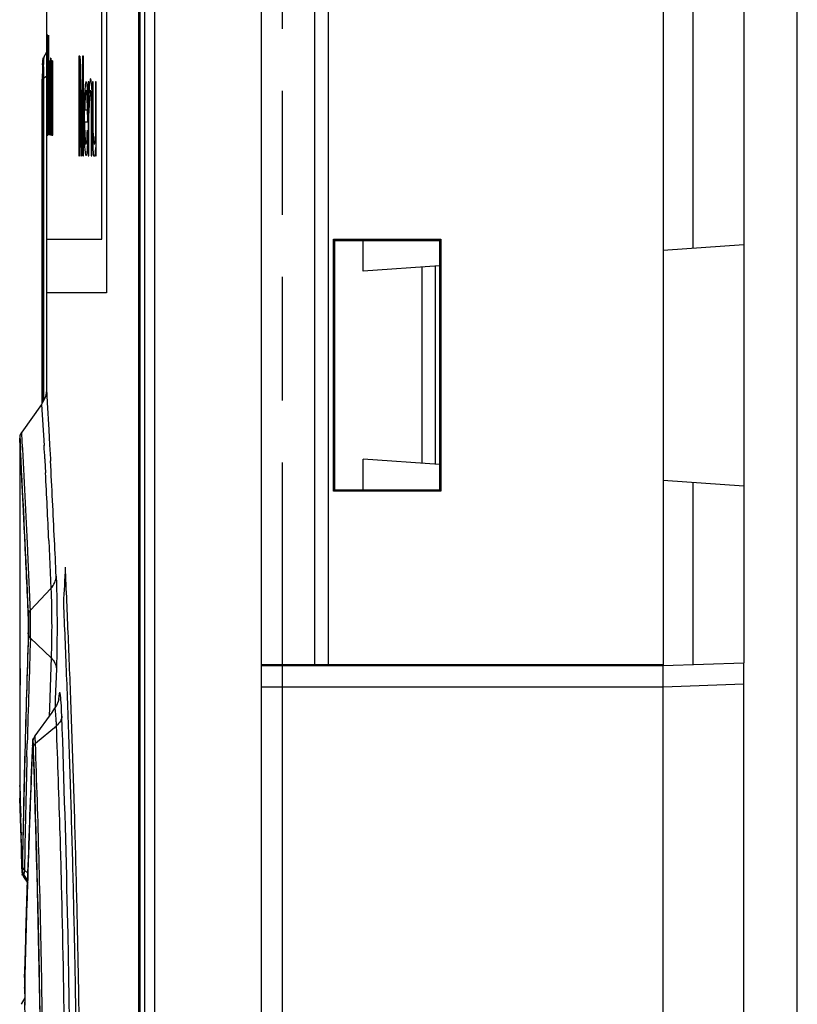
# Model space of a CAD drawing. Units: millimetres. Extents: x 0 to 420, y 0 to 297.
# Drawn here: x 123 to 138, y 177 to 195 of the extents above; entities that cross this region are included whole.
import ezdxf

# ---------------------------------------------------------------- set-up
doc = ezdxf.new("R2010")
doc.units = ezdxf.units.MM
doc.header["$LTSCALE"] = 23.1
doc.linetypes.add('PHANTOM', pattern=[0.8, 0.45, -0.05, 0.1, -0.05, 0.1, -0.05])
doc.layers.get('0').update_dxf_attribs({"linetype": 'CONTINUOUS'})
for name, color, linetype in [('COSMETICS', 7, 'CONTINUOUS'), ('CURVES', 7, 'CONTINUOUS'), ('DEFAULT_3', 7, 'PHANTOM'), ('DRAFTS', 7, 'CONTINUOUS'), ('ROUNDS', 7, 'CONTINUOUS'), ('SURFACE', 7, 'CONTINUOUS'), ('SURFACES', 7, 'CONTINUOUS')]:
    doc.layers.add(name, color=color, linetype=linetype)

msp = doc.modelspace()

# ---------------------------------------------------------------- linework, layer by layer
at = {"color": 7, "linetype": 'CONTINUOUS'}
for p, q in [((127.691, 225.173), (127.691, 140.173)), ((125.407, 223.373), (125.407, 141.973)), ((125.434, 223.513), (125.434, 141.832)), ((128.691, 195.506), (128.691, 183.193)), ((128.941, 195.502), (128.941, 183.196)), ((123.615, 188.069), (123.615, 194.122)), ((129.041, 186.423), (129.041, 191.123)), ((129.041, 191.123), (129.065, 191.099)), ((129.041, 191.123), (131.041, 191.123)), ((129.065, 186.447), (129.065, 191.099)), ((129.065, 191.099), (131.018, 191.099)), ((131.041, 191.123), (131.018, 191.099)), ((131.018, 191.099), (131.018, 186.446)), ((131.041, 191.123), (131.041, 186.423)), ((129.041, 186.423), (129.065, 186.447)), ((131.041, 186.423), (129.041, 186.423)), ((131.018, 186.446), (129.065, 186.447)), ((131.041, 186.423), (131.018, 186.446)), ((127.691, 183.193), (128.691, 183.193)), ((127.691, 183.176), (135.191, 183.176)), ((128.691, 183.193), (128.941, 183.196)), ((128.941, 183.196), (135.191, 183.196)), ((135.191, 183.218), (135.191, 183.196)), ((123.431, 181.713), (123.43, 181.684)), ((123.43, 181.684), (123.376, 180.301)), ((123.192, 180.918), (123.191, 180.937)), ((123.191, 180.937), (123.197, 180.736)), ((123.197, 180.736), (123.201, 180.619)), ((123.201, 180.619), (123.209, 180.357)), ((123.376, 180.301), (123.325, 178.789)), ((123.229, 179.621), (123.232, 179.514)), ((123.232, 179.514), (123.234, 179.415)), ((123.239, 179.34), (123.248, 179.308)), ((123.248, 179.308), (123.265, 179.272)), ((123.256, 179.247), (123.275, 179.215)), ((123.265, 179.272), (123.274, 179.258)), ((123.333, 179.134), (123.321, 178.772)), ((123.321, 178.772), (123.284, 177.476)), ((123.325, 178.789), (123.286, 177.392)), ((123.284, 177.133), (123.283, 177.17)), ((123.285, 177.088), (123.286, 176.998)), ((123.286, 176.998), (123.288, 176.897))]:
    msp.add_line(p, q, dxfattribs=at)
at = {"color": 9, "linetype": 'CONTINUOUS'}
for p, q in [((125.52, 224.552), (125.52, 140.793)), ((125.707, 224.552), (125.707, 140.793)), ((123.615, 194.122), (123.638, 194.122)), ((123.691, 194.153), (123.638, 194.122)), ((123.638, 188.111), (123.638, 194.122)), ((123.691, 188.333), (123.706, 188.077)), ((123.598, 188.043), (123.645, 187.279)), ((123.706, 188.077), (123.734, 187.567)), ((123.239, 187.336), (123.228, 187.525)), ((123.734, 187.567), (123.749, 187.288)), ((123.749, 187.288), (123.763, 187.028)), ((123.659, 187.025), (123.661, 187.001)), ((123.763, 187.028), (123.764, 187.008)), ((123.661, 187.001), (123.673, 186.768)), ((123.764, 187.008), (123.765, 186.987)), ((123.734, 185.504), (123.774, 184.613)), ((123.774, 184.613), (123.39, 184.204)), ((123.777, 183.317), (123.391, 183.683)), ((123.777, 183.317), (123.771, 183.15)), ((123.771, 183.15), (123.745, 182.38)), ((123.875, 183.115), (123.855, 182.545)), ((127.691, 182.776), (135.191, 182.776)), ((123.855, 182.545), (123.85, 182.391)), ((123.745, 182.38), (123.741, 182.236)), ((123.85, 182.391), (123.849, 182.376)), ((123.484, 181.727), (123.877, 182.053)), ((123.325, 181.473), (123.332, 181.724)), ((123.43, 181.676), (123.424, 181.542)), ((123.43, 181.676), (123.43, 181.684)), ((123.381, 180.424), (123.373, 180.195)), ((123.234, 179.415), (123.235, 179.41)), ((123.24, 179.444), (123.241, 179.496)), ((123.343, 179.301), (123.278, 179.363)), ((123.328, 178.876), (123.323, 178.694)), ((123.287, 177.453), (123.286, 177.387)), ((123.286, 177.387), (123.286, 177.392))]:
    msp.add_line(p, q, dxfattribs=at)
at = {"color": 4, "linetype": 'CONTINUOUS'}
for p, q in [((135.191, 223.173), (135.191, 183.218)), ((135.191, 173.169), (135.191, 183.176))]:
    msp.add_line(p, q, dxfattribs=at)
at = {"color": 40, "linetype": 'CONTINUOUS'}
for p, q in [((124.721, 191.123), (124.721, 197.373)), ((124.809, 197.373), (124.809, 190.123)), ((123.711, 194.925), (123.711, 193.063)), ((123.715, 194.925), (123.711, 194.925)), ((123.731, 194.925), (123.726, 194.925)), ((123.731, 193.063), (123.731, 194.925)), ((123.714, 193.063), (123.714, 194.712)), ((123.728, 194.712), (123.728, 193.063)), ((123.745, 194.446), (123.743, 194.446)), ((123.756, 194.446), (123.756, 193.063)), ((123.76, 194.446), (123.756, 194.446)), ((123.76, 194.233), (123.76, 194.446)), ((123.77, 194.499), (123.768, 194.499)), ((123.782, 194.446), (123.782, 193.382)), ((123.787, 194.446), (123.782, 194.446)), ((123.787, 193.488), (123.787, 194.446)), ((123.802, 194.446), (123.802, 193.488)), ((123.807, 194.446), (123.802, 194.446)), ((123.807, 193.063), (123.807, 194.446)), ((124.294, 194.535), (124.294, 192.673)), ((124.313, 194.535), (124.294, 194.535)), ((124.382, 194.535), (124.362, 194.535)), ((124.382, 192.673), (124.382, 194.535)), ((124.305, 192.673), (124.305, 194.322)), ((124.37, 194.322), (124.37, 192.673)), ((123.773, 194.127), (123.773, 193.063)), ((123.778, 193.063), (123.778, 194.18)), ((124.433, 194.056), (124.424, 194.056)), ((124.47, 194.056), (124.47, 192.673)), ((124.482, 194.056), (124.47, 194.056)), ((124.482, 193.843), (124.482, 194.056)), ((124.514, 194.109), (124.507, 194.109)), ((124.549, 194.056), (124.549, 192.992)), ((124.563, 194.056), (124.549, 194.056)), ((124.563, 193.098), (124.563, 194.056)), ((124.606, 194.056), (124.606, 193.098)), ((124.619, 194.056), (124.606, 194.056)), ((124.619, 192.673), (124.619, 194.056)), ((123.734, 193.861), (123.734, 193.701)), ((123.75, 193.914), (123.737, 193.914)), ((123.753, 193.701), (123.753, 193.914)), ((123.76, 193.063), (123.76, 193.861)), ((123.737, 193.542), (123.737, 193.701)), ((123.737, 193.701), (123.753, 193.701)), ((124.523, 193.737), (124.523, 192.673)), ((124.536, 192.673), (124.536, 193.79)), ((124.391, 193.471), (124.391, 193.311)), ((124.448, 193.524), (124.403, 193.524)), ((124.46, 193.311), (124.46, 193.524)), ((124.482, 192.673), (124.482, 193.471)), ((124.403, 193.152), (124.403, 193.311)), ((124.403, 193.311), (124.46, 193.311)), ((123.802, 193.222), (123.802, 193.063)), ((123.711, 193.063), (123.714, 193.063)), ((123.719, 193.063), (123.722, 193.063)), ((123.728, 193.063), (123.731, 193.063)), ((123.756, 193.063), (123.76, 193.063)), ((123.773, 193.063), (123.778, 193.063)), ((123.788, 193.063), (123.796, 193.063)), ((123.802, 193.063), (123.807, 193.063)), ((124.606, 192.832), (124.606, 192.673)), ((124.294, 192.673), (124.305, 192.673)), ((124.33, 192.673), (124.344, 192.673)), ((124.37, 192.673), (124.382, 192.673)), ((124.47, 192.673), (124.482, 192.673)), ((124.523, 192.673), (124.536, 192.673)), ((124.566, 192.673), (124.589, 192.673)), ((124.606, 192.673), (124.619, 192.673)), ((123.691, 191.123), (124.721, 191.123)), ((124.809, 190.123), (123.691, 190.123)), ((123.191, 185.061), (123.191, 184.953)), ((123.195, 182.673), (123.191, 182.673))]:
    msp.add_line(p, q, dxfattribs=at)
at = {"color": 7, "linetype": 'CONTINUOUS'}
for points in [[(123.626, 194.439), (123.622, 194.39), (123.619, 194.327)], [(123.657, 194.549), (123.646, 194.526), (123.632, 194.479), (123.626, 194.439)], [(123.619, 194.327), (123.616, 194.251), (123.615, 194.163), (123.615, 194.122)], [(123.691, 188.333), (123.69, 188.306), (123.684, 188.25), (123.671, 188.192), (123.649, 188.133), (123.619, 188.075), (123.598, 188.043)], [(123.228, 187.525), (123.221, 187.514), (123.21, 187.493), (123.201, 187.472), (123.196, 187.451), (123.192, 187.432), (123.191, 187.415), (123.191, 187.409)], [(123.918, 182.543), (123.919, 182.551), (123.918, 182.547), (123.907, 182.505), (123.875, 182.43), (123.842, 182.377)], [(123.473, 181.861), (123.468, 181.853), (123.445, 181.804), (123.436, 181.767), (123.433, 181.741), (123.431, 181.713)], [(123.235, 179.41), (123.235, 179.397), (123.236, 179.378), (123.237, 179.362), (123.239, 179.34)], [(123.236, 179.368), (123.236, 179.359), (123.237, 179.335), (123.238, 179.315)], [(123.238, 179.315), (123.243, 179.286), (123.256, 179.247)]]:
    msp.add_lwpolyline(points, dxfattribs=at)
at = {"color": 9, "linetype": 'CONTINUOUS'}
for centre, radius, start, end in [((127.755, 194.252), 4.12, 178.8915, 180.7675), ((129.151, 194.275), 5.515, 180.8107, 181.5921), ((24.479, 181.643), 99.327, 3.10645, 3.25318), ((-161.476, 171.856), 285.642, 2.74072, 3.03655), ((-35.619, 178.466), 159.508, 2.52908, 2.98363), ((-141.12, 172.856), 265.262, 2.58906, 2.73522), ((413.546, 174.107), 290.355, 178.0942, 178.53041), ((405.571, 174.214), 282.339, 178.07804, 178.47578), ((110.522, 181.734), 13.463, 2.1182, 2.651), ((-158.032, 172.135), 282.189, 1.30653, 2.05047), ((412.79, 174.127), 289.599, 178.53044, 178.93776), ((394.266, 170.468), 271.068, 177.65863, 177.8952), ((-156.581, 172.173), 280.186, 358.06048, 1.93952), ((419.894, 173.836), 296.667, 178.52485, 178.93242), ((406.565, 170.002), 283.375, 177.93863, 178.2055), ((123.372, 179.372), 0.137, 181.5059, 194.8244), ((-85.052, 173.671), 209.094, 1.34146, 1.54674), ((393.737, 170.385), 270.542, 178.24001, 178.50297), ((-154.892, 172.173), 279.049, 358.68656, 1.31339)]:
    msp.add_arc(centre, radius, start, end, dxfattribs=at)
at = {"color": 7, "linetype": 'CONTINUOUS'}
for centre, radius, start, end in [((-161.962, 172.025), 285.292, 1.52559, 1.67361), ((131.734, 177.306), 8.452, 179.6364, 179.8001), ((131.943, 177.305), 8.661, 179.8001, 179.9454), ((132.422, 177.305), 9.139, 179.9465, 180.1868), ((127.296, 177.368), 4.014, 178.527, 178.9338), ((130.5, 177.233), 7.216, 179.2184, 179.4694), ((131.87, 177.221), 8.586, 179.4756, 180.2301), ((127.71, 177.274), 4.426, 178.5396, 179.2668), ((133.002, 177.307), 9.719, 180.1852, 180.3789), ((130.72, 177.291), 7.437, 180.3723, 180.5949), ((129.327, 177.277), 6.045, 180.5998, 180.8703), ((129.233, 177.276), 5.95, 180.8724, 181.0212), ((131.029, 177.214), 7.745, 180.2068, 180.9384), ((-157.125, 172.173), 280.453, 359.04112, 0.96525)]:
    msp.add_arc(centre, radius, start, end, dxfattribs=at)
at = {"color": 40, "linetype": 'CONTINUOUS'}
for centre, major_axis, ratio, start_param, end_param in [((403.691, 209.199), (0, 1084.022), 0.258297, -4.699221, -4.697798), ((403.691, 175.588), (0, 1219.524), 0.229598, 1.55494, 1.556205), ((403.691, 209.421), (0, 1158.782), 0.241633, -4.699695, -4.698272), ((403.691, 175.789), (0, 1158.782), 0.241633, 1.554466, 1.555889), ((403.691, 189.714), (280, 0), 0.901127, 3.123048, 3.123681), ((403.691, 192.833), (280, 0), 0.300375, 3.122416, 3.123048), ((403.691, 196.649), (280, 0), 0.400501, -3.121941, -3.121467), ((403.691, 198.906), (280, 0), 0.801001, -3.121467, -3.120992), ((403.691, 186.771), (0, 336.42), 0.832292, 1.54814, 1.548614), ((403.691, 190.582), (280, 0), 0.60075, 3.11862, 3.118936), ((403.691, 191.87), (280, 0), 0.400501, 3.118146, 3.11862), ((403.691, 198.496), (280, 0), 0.600751, -3.117829, -3.117513), ((403.691, 198.496), (280, 0), 0.60075, -3.117513, -3.117197), ((403.691, 202.599), (0, 336.422), 0.832289, -4.687993, -4.687835), ((403.691, 271.285), (0, 1151.773), 0.243103, -4.645703, -4.64436), ((403.691, 104.912), (0, 1295.745), 0.216092, 1.501574, 1.502768), ((403.691, 182.182), (0, 672.841), 0.416146, 1.552884, 1.553201), ((403.691, 190.003), (280, 0), 0.801001, 3.122732, 3.123206), ((403.691, 192.118), (280, 0), 0.400501, 3.122257, 3.122732), ((403.691, 195.912), (280, 0), 0.300375, -3.122257, -3.121625), ((403.691, 200.95), (0, 336.421), 0.832291, -4.692421, -4.692105), ((403.691, 204.681), (0, 504.631), 0.554861, -4.691789, -4.691472), ((403.691, 186.505), (0, 336.42), 0.832293, 1.547824, 1.54814), ((403.691, 191.657), (280, 0), 0.400501, 3.118146, 3.11862), ((403.691, 196.915), (280, 0), 0.400501, -3.118146, -3.117671), ((403.691, 202.28), (0, 336.421), 0.832291, -4.688467, -4.688151), ((403.691, 202.599), (0, 336.42), 0.832293, -4.687835, -4.687677), ((403.691, 210.912), (0, 672.84), 0.416147, -4.687677, -4.687518), ((403.691, 275.816), (0, 1231.206), 0.227419, -4.64615, -4.644808), ((403.691, 108.614), (0, 1231.206), 0.227419, 1.501127, 1.502469), ((403.691, 176.263), (0, 1009.263), 0.27743, 1.553201, 1.553359), ((403.691, 181.756), (0, 672.841), 0.416146, 1.55241, 1.552726), ((403.691, 221.421), (0, 1345.68), 0.208073, -4.692105, -4.691947), ((403.691, 222.272), (0, 1345.68), 0.208073, -4.691472, -4.691314), ((403.691, 171.475), (0, 1009.26), 0.277431, 1.548456, 1.548614), ((403.691, 186.505), (0, 336.421), 0.832291, 1.54814, 1.548456), ((403.691, 174.782), (280, 0), 0.957447, 3.069835, 3.070431), ((403.691, 187.596), (280, 0), 0.319149, 3.069238, 3.069835), ((403.691, 202.723), (280, 0), 0.425532, -3.06879, -3.068343), ((403.691, 211.442), (280, 0), 0.851064, -3.068343, -3.067895), ((403.691, 166.992), (0, 357.447), 0.783333, 1.495159, 1.495606), ((403.691, 180.497), (280, 0), 0.638297, 3.065657, 3.065955), ((403.691, 185.017), (280, 0), 0.425532, 3.065209, 3.065657), ((403.691, 207.801), (280, 0), 0.638298, -3.06491, -3.064612), ((403.691, 207.801), (280, 0), 0.638297, -3.064612, -3.064313), ((403.691, 221.599), (0, 357.448), 0.78333, -4.63511, -4.63496), ((403.691, 200.791), (0, 336.42), 0.832292, -4.691947, -4.691314), ((403.691, 143.013), (0, 714.893), 0.391667, 1.499635, 1.499933), ((403.691, 176.687), (280, 0), 0.851064, 3.069536, 3.069984), ((403.691, 185.265), (280, 0), 0.425532, 3.069089, 3.069536), ((403.691, 200.37), (280, 0), 0.319149, -3.069089, -3.068492), ((403.691, 219.95), (0, 357.447), 0.783333, -4.639288, -4.63899), ((403.691, 233.375), (0, 536.171), 0.522222, -4.638691, -4.638393), ((403.691, 166.726), (0, 357.446), 0.783335, 1.49486, 1.495159), ((403.691, 184.804), (280, 0), 0.425532, 3.065209, 3.065657), ((403.691, 202.989), (280, 0), 0.425532, -3.065209, -3.064761), ((403.691, 221.279), (0, 357.447), 0.783333, -4.635557, -4.635259), ((403.691, 221.598), (0, 357.446), 0.783335, -4.63496, -4.634811), ((403.691, 249.3), (0, 714.892), 0.391667, -4.634811, -4.634662), ((403.691, 223.032), (0, 1682.104), 0.166458, -4.694951, -4.694793), ((403.691, 142.588), (0, 714.893), 0.391667, 1.499188, 1.499486), ((403.691, 298.588), (0, 1429.785), 0.195834, -4.63899, -4.638841), ((403.691, 299.439), (0, 1429.785), 0.195834, -4.638393, -4.638244), ((403.691, 166.726), (0, 357.447), 0.783333, 1.495159, 1.495457), ((403.691, 201.647), (0, 448.561), 0.624219, -4.694319, -4.693844), ((403.691, 184.373), (0, 448.561), 0.624219, 1.550354, 1.550828), ((403.691, 195.261), (280, 0), 0.300376, -3.12115, -3.120518), ((403.691, 181.673), (0, 560.701), 0.499375, 1.549721, 1.550196), ((403.691, 206.676), (0, 504.631), 0.554861, -4.686253, -4.685937), ((403.691, 186.376), (280, 0), 0.901127, 3.113401, 3.114033), ((403.691, 117.705), (0, 1072.342), 0.261111, 1.499933, 1.500083), ((403.691, 219.79), (0, 357.447), 0.783334, -4.638841, -4.638244), ((403.691, 112.918), (0, 1072.339), 0.261112, 1.495457, 1.495606), ((403.691, 205.274), (0, 672.841), 0.416146, -4.694793, -4.694477), ((403.691, 194.577), (280, 0), 0.240301, -3.123048, -3.122257), ((403.691, 191.65), (280, 0), 0.300375, 3.121625, 3.122257), ((403.691, 219.119), (0, 1009.26), 0.277431, -4.686886, -4.686728), ((403.691, 195.553), (280, 0), 0.300375, -3.115141, -3.114508), ((403.691, 190.239), (280, 0), 0.400501, 3.114033, 3.114508), ((403.691, 319.588), (0, 1787.236), 0.156667, -4.641675, -4.641526), ((403.691, 196.235), (280, 0), 0.600751, -3.123681, -3.123048), ((403.691, 194.364), (280, 0), 0.2403, -3.123048, -3.122257), ((403.691, 191.762), (280, 0), 0.2403, 3.121467, 3.122257), ((403.691, 188.603), (280, 0), 0.801001, 3.120992, 3.121467), ((403.691, 201.855), (0, 336.42), 0.832293, -4.686728, -4.68657), ((403.691, 198.959), (280, 0), 0.801001, -3.115773, -3.115299), ((403.691, 188.454), (280, 0), 0.600753, 3.113875, 3.114192), ((403.691, 186.9), (280, 0), 0.801001, 3.113401, 3.113875), ((403.691, 227.109), (0, 476.596), 0.5875, -4.641079, -4.640631), ((403.691, 158.13), (0, 476.596), 0.5875, 1.497248, 1.497696), ((403.691, 199.718), (280, 0), 0.319149, -3.068044, -3.067447), ((403.691, 148.967), (0, 595.745), 0.47, 1.496651, 1.497099), ((403.691, 235.37), (0, 536.171), 0.522222, -4.633468, -4.633169), ((403.691, 171.444), (280, 0), 0.957448, 3.060731, 3.061328), ((403.691, 243.662), (0, 714.893), 0.391667, -4.641526, -4.641228), ((403.691, 198.064), (280, 0), 0.255319, -3.069835, -3.069089), ((403.691, 186.412), (280, 0), 0.319149, 3.068492, 3.069089), ((403.691, 276.896), (0, 1072.338), 0.261112, -4.634065, -4.633916), ((403.691, 200.011), (280, 0), 0.319149, -3.062373, -3.061776), ((403.691, 183.386), (280, 0), 0.425532, 3.061328, 3.061776), ((403.691, 205.54), (280, 0), 0.638298, -3.070431, -3.069835), ((403.691, 197.852), (280, 0), 0.255319, -3.069835, -3.069089), ((403.691, 187.494), (280, 0), 0.255319, 3.068343, 3.069089), ((403.691, 175.286), (280, 0), 0.851064, 3.067895, 3.068343), ((403.691, 220.854), (0, 357.446), 0.783335, -4.633916, -4.633766), ((403.691, 211.496), (280, 0), 0.851064, -3.06297, -3.062522), ((403.691, 178.37), (280, 0), 0.6383, 3.061179, 3.061477), ((403.691, 173.584), (280, 0), 0.851064, 3.060731, 3.061179), ((403.691, 172.173), (280, 0), 0.916331, 3.091542, 3.094178), ((403.691, 185.227), (0, 334.287), 0.8391, -4.71157, -4.706222)]:
    msp.add_ellipse(centre, major_axis=major_axis, ratio=ratio, start_param=start_param, end_param=end_param, dxfattribs=at)
at = {"color": 9, "linetype": 'CONTINUOUS'}
for points, knots in [([(123.637, 194.332), (123.637, 194.359), (123.639, 194.407), (123.643, 194.471), (123.648, 194.517), (123.653, 194.542), (123.657, 194.549)], [0, 0, 0, 0, 0.367146, 0.663965, 0.878237, 1, 1, 1, 1]), ([(123.351, 184.114), (123.331, 184.583), (123.301, 185.243), (123.261, 186.054), (123.237, 186.531), (123.219, 186.879), (123.203, 187.192), (123.198, 187.268), (123.191, 187.427), (123.191, 187.409)], [0, 0, 0, 0, 0.427362, 0.599323, 0.741953, 0.854132, 0.934963, 0.983595, 1, 1, 1, 1]), ([(123.39, 184.204), (123.374, 184.578), (123.33, 185.622), (123.278, 186.666), (123.239, 187.336)], [0, 0, 0, 0, 0.358, 1, 1, 1, 1]), ([(123.774, 184.613), (123.803, 184.644), (123.85, 184.715), (123.87, 184.798), (123.871, 184.838)], [0, 0, 0, 0, 0.514426, 1, 1, 1, 1]), ([(123.871, 184.838), (123.876, 184.714), (123.884, 184.435), (123.889, 183.86), (123.885, 183.41), (123.875, 183.115)], [0, 0, 0, 0, 0.216304, 0.486242, 1, 1, 1, 1]), ([(123.774, 184.613), (123.784, 184.403), (123.789, 183.971), (123.786, 183.538), (123.777, 183.317)], [0, 0, 0, 0, 0.486073, 1, 1, 1, 1]), ([(123.351, 184.114), (123.351, 184.122), (123.355, 184.155), (123.373, 184.185), (123.39, 184.204)], [0, 0, 0, 0, 0.242456, 1, 1, 1, 1]), ([(123.351, 183.763), (123.353, 183.823), (123.354, 183.94), (123.353, 184.057), (123.351, 184.114)], [0, 0, 0, 0, 0.513812, 1, 1, 1, 1]), ([(123.391, 183.683), (123.393, 183.772), (123.394, 183.946), (123.393, 184.12), (123.39, 184.204)], [0, 0, 0, 0, 0.513683, 1, 1, 1, 1]), ([(123.351, 183.763), (123.352, 183.756), (123.356, 183.726), (123.374, 183.699), (123.391, 183.683)], [0, 0, 0, 0, 0.237562, 1, 1, 1, 1]), ([(123.777, 183.317), (123.805, 183.289), (123.853, 183.227), (123.873, 183.152), (123.875, 183.115)], [0, 0, 0, 0, 0.522239, 1, 1, 1, 1]), ([(123.952, 182.614), (123.951, 182.623), (123.949, 182.637), (123.945, 182.653), (123.943, 182.662), (123.941, 182.666), (123.939, 182.669), (123.934, 182.669), (123.931, 182.661), (123.928, 182.649), (123.924, 182.628), (123.922, 182.613), (123.921, 182.604)], [0, 0, 0, 0, 0.197925, 0.34003, 0.389816, 0.425401, 0.448047, 0.463564, 0.516439, 0.622359, 0.783535, 1, 1, 1, 1]), ([(123.921, 182.604), (123.921, 182.599), (123.918, 182.576), (123.916, 182.553), (123.915, 182.535)], [0, 0, 0, 0, 0.217621, 1, 1, 1, 1]), ([(123.961, 182.525), (123.96, 182.533), (123.958, 182.563), (123.955, 182.593), (123.952, 182.614)], [0, 0, 0, 0, 0.292333, 1, 1, 1, 1]), ([(123.971, 182.356), (123.971, 182.372), (123.968, 182.428), (123.964, 182.484), (123.961, 182.525)], [0, 0, 0, 0, 0.281406, 1, 1, 1, 1]), ([(123.877, 182.053), (123.876, 182.079), (123.874, 182.127), (123.87, 182.195), (123.866, 182.253), (123.862, 182.3), (123.858, 182.333), (123.854, 182.353), (123.852, 182.364), (123.849, 182.372), (123.848, 182.377), (123.844, 182.379), (123.842, 182.378), (123.842, 182.377)], [0, 0, 0, 0, 0.231626, 0.437311, 0.613477, 0.756265, 0.865497, 0.907671, 0.941328, 0.966242, 0.98226, 0.990793, 1, 1, 1, 1]), ([(123.977, 182.231), (123.975, 182.199), (123.953, 182.13), (123.905, 182.077), (123.877, 182.053)], [0, 0, 0, 0, 0.468018, 1, 1, 1, 1]), ([(123.966, 179.315), (123.96, 179.554), (123.934, 180.467), (123.901, 181.38), (123.877, 182.053)], [0, 0, 0, 0, 0.262055, 1, 1, 1, 1]), ([(123.445, 181.656), (123.444, 181.667), (123.443, 181.688), (123.442, 181.713), (123.441, 181.728), (123.44, 181.736), (123.438, 181.741), (123.438, 181.745), (123.436, 181.745), (123.435, 181.741), (123.434, 181.736), (123.433, 181.724), (123.431, 181.704), (123.43, 181.686), (123.43, 181.676)], [0, 0, 0, 0, 0.221477, 0.392287, 0.456993, 0.506948, 0.540882, 0.558872, 0.565403, 0.582749, 0.616042, 0.664584, 0.804901, 1, 1, 1, 1]), ([(123.445, 181.656), (123.445, 181.66), (123.447, 181.678), (123.456, 181.694), (123.464, 181.705)], [0, 0, 0, 0, 0.239612, 1, 1, 1, 1]), ([(123.482, 181.786), (123.482, 181.798), (123.481, 181.817), (123.479, 181.839), (123.477, 181.853), (123.477, 181.857), (123.474, 181.862), (123.473, 181.861)], [0, 0, 0, 0, 0.451383, 0.774361, 0.883399, 0.955438, 1, 1, 1, 1]), ([(123.484, 181.727), (123.484, 181.732), (123.484, 181.752), (123.483, 181.772), (123.482, 181.786)], [0, 0, 0, 0, 0.270703, 1, 1, 1, 1]), ([(123.484, 162.619), (123.509, 163.333), (123.557, 164.83), (123.627, 168.015), (123.66, 172.173), (123.627, 176.331), (123.557, 179.516), (123.509, 181.013), (123.484, 181.727)], [0, 0, 0, 0, 0.112133, 0.235194, 0.499996, 0.7648, 0.887866, 1, 1, 1, 1]), ([(123.234, 179.415), (123.235, 179.408), (123.235, 179.399), (123.235, 179.387), (123.236, 179.382), (123.236, 179.377), (123.236, 179.375), (123.237, 179.373), (123.238, 179.378), (123.238, 179.384), (123.239, 179.399), (123.239, 179.419), (123.24, 179.435), (123.24, 179.444)], [0, 0, 0, 0, 0.181368, 0.249043, 0.300317, 0.337263, 0.360092, 0.367854, 0.37786, 0.446791, 0.575349, 0.759883, 1, 1, 1, 1]), ([(123.24, 179.444), (123.24, 179.43), (123.245, 179.41), (123.255, 179.393), (123.258, 179.388)], [0, 0, 0, 0, 0.739439, 1, 1, 1, 1]), ([(123.274, 179.258), (123.274, 179.257), (123.275, 179.261), (123.275, 179.266), (123.277, 179.289), (123.278, 179.321), (123.278, 179.348), (123.278, 179.363)], [0, 0, 0, 0, 0.011855, 0.057527, 0.249152, 0.564514, 1, 1, 1, 1]), ([(123.275, 179.215), (123.273, 179.218), (123.275, 179.233), (123.273, 179.247), (123.273, 179.257)], [0, 0, 0, 0, 0.279247, 1, 1, 1, 1]), ([(123.985, 165.779), (124.035, 167.91), (124.073, 172.173), (124.035, 176.435), (123.985, 178.566)], [0, 0, 0, 0, 0.499993, 1, 1, 1, 1])]:
    msp.add_open_spline(points, degree=3, knots=knots, dxfattribs=at)
at = {"color": 40, "linetype": 'CONTINUOUS'}
for points in [[(124.336, 172.673), (124.335, 173.241), (124.329, 174.37), (124.311, 176.049), (124.283, 177.697), (124.247, 179.301), (124.203, 180.847), (124.153, 182.324), (124.099, 183.722), (124.061, 184.59), (124.042, 185.009)], [(124.006, 184.334), (124.024, 183.906), (124.061, 183.019), (124.113, 181.584), (124.16, 180.064), (124.201, 178.471), (124.233, 176.82), (124.256, 175.126), (124.269, 173.404), (124.271, 172.252), (124.27, 171.673)], [(123.196, 183.166), (123.196, 183.147), (123.197, 183.109), (123.197, 183.045), (123.197, 182.977), (123.197, 182.909), (123.197, 182.845), (123.196, 182.787), (123.196, 182.738), (123.196, 182.701), (123.195, 182.679), (123.195, 182.673), (123.195, 182.673)]]:
    msp.add_open_spline(points, degree=3, dxfattribs=at)
at = {"color": 9, "linetype": 'CONTINUOUS'}
for points in [[(123.464, 181.705), (123.47, 181.713), (123.477, 181.721), (123.484, 181.727)], [(123.258, 179.388), (123.263, 179.379), (123.271, 179.371), (123.278, 179.363)], [(123.284, 177.476), (123.284, 177.485), (123.286, 177.494), (123.288, 177.503)]]:
    msp.add_open_spline(points, degree=3, dxfattribs=at)
at = {"color": 7, "linetype": 'CONTINUOUS'}
msp.add_open_spline([(123.283, 177.36), (123.283, 177.367), (123.283, 177.395), (123.283, 177.422), (123.284, 177.442)], degree=3, knots=[0, 0, 0, 0, 0.264753, 1, 1, 1, 1], dxfattribs=at)
at = {"layer": 'COSMETICS', "color": 7, "linetype": 'CONTINUOUS'}
msp.add_line((123.691, 198.973), (123.691, 188.333), dxfattribs=at)
at = {"layer": 'COSMETICS', "color": 40, "linetype": 'CONTINUOUS'}
for p, q in [((124.721, 191.123), (124.721, 197.373)), ((124.809, 197.373), (124.809, 190.123)), ((123.711, 194.925), (123.711, 193.063)), ((123.715, 194.925), (123.711, 194.925)), ((123.731, 194.925), (123.726, 194.925)), ((123.731, 193.063), (123.731, 194.925)), ((123.714, 193.063), (123.714, 194.712)), ((123.728, 194.712), (123.728, 193.063)), ((123.634, 194.507), (123.64, 194.507)), ((123.745, 194.446), (123.743, 194.446)), ((123.756, 194.446), (123.756, 193.063)), ((123.76, 194.446), (123.756, 194.446)), ((123.76, 194.233), (123.76, 194.446)), ((123.77, 194.499), (123.768, 194.499)), ((123.782, 194.446), (123.782, 193.382)), ((123.787, 194.446), (123.782, 194.446)), ((123.787, 193.488), (123.787, 194.446)), ((123.802, 194.446), (123.802, 193.488)), ((123.807, 194.446), (123.802, 194.446)), ((123.807, 193.063), (123.807, 194.446)), ((124.294, 194.535), (124.294, 192.673)), ((124.313, 194.535), (124.294, 194.535)), ((124.382, 194.535), (124.362, 194.535)), ((124.382, 192.673), (124.382, 194.535)), ((124.305, 192.673), (124.305, 194.322)), ((124.37, 194.322), (124.37, 192.673)), ((123.612, 188.064), (123.612, 194.107)), ((123.773, 194.127), (123.773, 193.063)), ((123.778, 193.063), (123.778, 194.18)), ((124.433, 194.056), (124.424, 194.056)), ((124.47, 194.056), (124.47, 192.673)), ((124.482, 194.056), (124.47, 194.056)), ((124.482, 193.843), (124.482, 194.056)), ((124.514, 194.109), (124.507, 194.109)), ((124.549, 194.056), (124.549, 192.992)), ((124.563, 194.056), (124.549, 194.056)), ((124.563, 193.098), (124.563, 194.056)), ((124.606, 194.056), (124.606, 193.098)), ((124.619, 194.056), (124.606, 194.056)), ((124.619, 192.673), (124.619, 194.056)), ((123.734, 193.861), (123.734, 193.701)), ((123.75, 193.914), (123.737, 193.914)), ((123.753, 193.701), (123.753, 193.914)), ((123.76, 193.063), (123.76, 193.861)), ((123.737, 193.542), (123.737, 193.701)), ((123.737, 193.701), (123.753, 193.701)), ((124.523, 193.737), (124.523, 192.673)), ((124.536, 192.673), (124.536, 193.79)), ((124.391, 193.471), (124.391, 193.311)), ((124.448, 193.524), (124.403, 193.524)), ((124.46, 193.311), (124.46, 193.524)), ((124.482, 192.673), (124.482, 193.471)), ((124.403, 193.152), (124.403, 193.311)), ((124.403, 193.311), (124.46, 193.311)), ((123.802, 193.222), (123.802, 193.063)), ((123.711, 193.063), (123.714, 193.063)), ((123.719, 193.063), (123.722, 193.063)), ((123.728, 193.063), (123.731, 193.063)), ((123.756, 193.063), (123.76, 193.063)), ((123.773, 193.063), (123.778, 193.063)), ((123.788, 193.063), (123.796, 193.063)), ((123.802, 193.063), (123.807, 193.063)), ((124.606, 192.832), (124.606, 192.673)), ((124.294, 192.673), (124.305, 192.673)), ((124.33, 192.673), (124.344, 192.673)), ((124.37, 192.673), (124.382, 192.673)), ((124.47, 192.673), (124.482, 192.673)), ((124.523, 192.673), (124.536, 192.673)), ((124.566, 192.673), (124.589, 192.673)), ((124.606, 192.673), (124.619, 192.673)), ((123.691, 191.123), (124.721, 191.123)), ((124.809, 190.123), (123.691, 190.123)), ((123.191, 187.473), (123.199, 187.331)), ((123.199, 187.331), (123.206, 187.191)), ((123.191, 180.873), (123.196, 180.696)), ((123.213, 180.135), (123.196, 180.705)), ((123.196, 180.696), (123.207, 180.339)), ((123.207, 180.339), (123.213, 180.132)), ((123.213, 180.132), (123.216, 180.013)), ((123.23, 179.501), (123.227, 179.633)), ((123.227, 179.633), (123.228, 179.595)), ((123.228, 179.595), (123.231, 179.461)), ((123.233, 179.395), (123.23, 179.501)), ((123.231, 179.461), (123.234, 179.352)), ((123.234, 179.362), (123.233, 179.395)), ((123.234, 179.352), (123.235, 179.32)), ((123.282, 177.133), (123.284, 177)), ((123.284, 177), (123.285, 176.974))]:
    msp.add_line(p, q, dxfattribs=at)
for centre, radius, start, end in [((127.559, 194.183), 3.946, 177.2757, 178.201), ((130.558, 194.108), 6.946, 179.051, 180.0122), ((129.218, 194.131), 5.605, 178.2054, 179.0589), ((-158.485, 172.108), 282.095, 2.44943, 3.06488), ((133.494, 177.312), 10.213, 179.4239, 179.7026), ((134.733, 177.305), 11.453, 179.6979, 179.8705), ((135.141, 177.304), 11.861, 179.8708, 180.0812), ((134.636, 177.303), 11.355, 180.0788, 180.3794), ((132.224, 177.285), 8.943, 180.3678, 180.9745)]:
    msp.add_arc(centre, radius, start, end, dxfattribs=at)
for centre, major_axis, ratio, start_param, end_param in [((403.691, 209.199), (0, 1084.022), 0.258297, -4.699221, -4.697798), ((403.691, 175.588), (0, 1219.524), 0.229598, 1.55494, 1.556205), ((403.691, 209.421), (0, 1158.782), 0.241633, -4.699695, -4.698272), ((403.691, 175.789), (0, 1158.782), 0.241633, 1.554466, 1.555889), ((403.691, 189.714), (280, 0), 0.901127, 3.123048, 3.123681), ((403.691, 192.833), (280, 0), 0.300375, 3.122416, 3.123048), ((403.691, 196.649), (280, 0), 0.400501, -3.121941, -3.121467), ((403.691, 198.906), (280, 0), 0.801001, -3.121467, -3.120992), ((403.691, 186.771), (0, 336.42), 0.832292, 1.54814, 1.548614), ((403.691, 190.582), (280, 0), 0.60075, 3.11862, 3.118936), ((403.691, 191.87), (280, 0), 0.400501, 3.118146, 3.11862), ((403.691, 198.496), (280, 0), 0.600751, -3.117829, -3.117513), ((403.691, 198.496), (280, 0), 0.60075, -3.117513, -3.117197), ((403.691, 202.599), (0, 336.422), 0.832289, -4.687993, -4.687835), ((403.691, 271.285), (0, 1151.773), 0.243103, -4.645703, -4.64436), ((403.691, 104.912), (0, 1295.745), 0.216092, 1.501574, 1.502768), ((403.691, 182.182), (0, 672.841), 0.416146, 1.552884, 1.553201), ((403.691, 190.003), (280, 0), 0.801001, 3.122732, 3.123206), ((403.691, 192.118), (280, 0), 0.400501, 3.122257, 3.122732), ((403.691, 195.912), (280, 0), 0.300375, -3.122257, -3.121625), ((403.691, 200.95), (0, 336.421), 0.832291, -4.692421, -4.692105), ((403.691, 204.681), (0, 504.631), 0.554861, -4.691789, -4.691472), ((403.691, 186.505), (0, 336.42), 0.832293, 1.547824, 1.54814), ((403.691, 191.657), (280, 0), 0.400501, 3.118146, 3.11862), ((403.691, 196.915), (280, 0), 0.400501, -3.118146, -3.117671), ((403.691, 202.28), (0, 336.421), 0.832291, -4.688467, -4.688151), ((403.691, 202.599), (0, 336.42), 0.832293, -4.687835, -4.687677), ((403.691, 210.912), (0, 672.84), 0.416147, -4.687677, -4.687518), ((403.691, 275.816), (0, 1231.206), 0.227419, -4.64615, -4.644808), ((403.691, 108.614), (0, 1231.206), 0.227419, 1.501127, 1.502469), ((403.691, 176.263), (0, 1009.263), 0.27743, 1.553201, 1.553359), ((403.691, 181.756), (0, 672.841), 0.416146, 1.55241, 1.552726), ((403.691, 221.421), (0, 1345.68), 0.208073, -4.692105, -4.691947), ((403.691, 222.272), (0, 1345.68), 0.208073, -4.691472, -4.691314), ((403.691, 171.475), (0, 1009.26), 0.277431, 1.548456, 1.548614), ((403.691, 186.505), (0, 336.421), 0.832291, 1.54814, 1.548456), ((403.691, 174.782), (280, 0), 0.957447, 3.069835, 3.070431), ((403.691, 187.596), (280, 0), 0.319149, 3.069238, 3.069835), ((403.691, 202.723), (280, 0), 0.425532, -3.06879, -3.068343), ((403.691, 211.442), (280, 0), 0.851064, -3.068343, -3.067895), ((403.691, 166.992), (0, 357.447), 0.783333, 1.495159, 1.495606), ((403.691, 180.497), (280, 0), 0.638297, 3.065657, 3.065955), ((403.691, 185.017), (280, 0), 0.425532, 3.065209, 3.065657), ((403.691, 207.801), (280, 0), 0.638298, -3.06491, -3.064612), ((403.691, 207.801), (280, 0), 0.638297, -3.064612, -3.064313), ((403.691, 221.599), (0, 357.448), 0.78333, -4.63511, -4.63496), ((403.691, 200.791), (0, 336.42), 0.832292, -4.691947, -4.691314), ((403.691, 143.013), (0, 714.893), 0.391667, 1.499635, 1.499933), ((403.691, 176.687), (280, 0), 0.851064, 3.069536, 3.069984), ((403.691, 185.265), (280, 0), 0.425532, 3.069089, 3.069536), ((403.691, 200.37), (280, 0), 0.319149, -3.069089, -3.068492), ((403.691, 219.95), (0, 357.447), 0.783333, -4.639288, -4.63899), ((403.691, 233.375), (0, 536.171), 0.522222, -4.638691, -4.638393), ((403.691, 166.726), (0, 357.446), 0.783335, 1.49486, 1.495159), ((403.691, 184.804), (280, 0), 0.425532, 3.065209, 3.065657), ((403.691, 202.989), (280, 0), 0.425532, -3.065209, -3.064761), ((403.691, 221.279), (0, 357.447), 0.783333, -4.635557, -4.635259), ((403.691, 221.598), (0, 357.446), 0.783335, -4.63496, -4.634811), ((403.691, 249.3), (0, 714.892), 0.391667, -4.634811, -4.634662), ((403.691, 223.032), (0, 1682.104), 0.166458, -4.694951, -4.694793), ((403.691, 142.588), (0, 714.893), 0.391667, 1.499188, 1.499486), ((403.691, 298.588), (0, 1429.785), 0.195834, -4.63899, -4.638841), ((403.691, 299.439), (0, 1429.785), 0.195834, -4.638393, -4.638244), ((403.691, 166.726), (0, 357.447), 0.783333, 1.495159, 1.495457), ((403.691, 201.647), (0, 448.561), 0.624219, -4.694319, -4.693844), ((403.691, 184.373), (0, 448.561), 0.624219, 1.550354, 1.550828), ((403.691, 195.261), (280, 0), 0.300376, -3.12115, -3.120518), ((403.691, 181.673), (0, 560.701), 0.499375, 1.549721, 1.550196), ((403.691, 206.676), (0, 504.631), 0.554861, -4.686253, -4.685937), ((403.691, 186.376), (280, 0), 0.901127, 3.113401, 3.114033), ((403.691, 117.705), (0, 1072.342), 0.261111, 1.499933, 1.500083), ((403.691, 219.79), (0, 357.447), 0.783334, -4.638841, -4.638244), ((403.691, 112.918), (0, 1072.339), 0.261112, 1.495457, 1.495606), ((403.691, 205.274), (0, 672.841), 0.416146, -4.694793, -4.694477), ((403.691, 194.577), (280, 0), 0.240301, -3.123048, -3.122257), ((403.691, 191.65), (280, 0), 0.300375, 3.121625, 3.122257), ((403.691, 219.119), (0, 1009.26), 0.277431, -4.686886, -4.686728), ((403.691, 195.553), (280, 0), 0.300375, -3.115141, -3.114508), ((403.691, 190.239), (280, 0), 0.400501, 3.114033, 3.114508), ((403.691, 319.588), (0, 1787.236), 0.156667, -4.641675, -4.641526), ((403.691, 196.235), (280, 0), 0.600751, -3.123681, -3.123048), ((403.691, 194.364), (280, 0), 0.2403, -3.123048, -3.122257), ((403.691, 191.762), (280, 0), 0.2403, 3.121467, 3.122257), ((403.691, 188.603), (280, 0), 0.801001, 3.120992, 3.121467), ((403.691, 201.855), (0, 336.42), 0.832293, -4.686728, -4.68657), ((403.691, 198.959), (280, 0), 0.801001, -3.115773, -3.115299), ((403.691, 188.454), (280, 0), 0.600753, 3.113875, 3.114192), ((403.691, 186.9), (280, 0), 0.801001, 3.113401, 3.113875), ((403.691, 227.109), (0, 476.596), 0.5875, -4.641079, -4.640631), ((403.691, 158.13), (0, 476.596), 0.5875, 1.497248, 1.497696), ((403.691, 199.718), (280, 0), 0.319149, -3.068044, -3.067447), ((403.691, 148.967), (0, 595.745), 0.47, 1.496651, 1.497099), ((403.691, 235.37), (0, 536.171), 0.522222, -4.633468, -4.633169), ((403.691, 171.444), (280, 0), 0.957448, 3.060731, 3.061328), ((403.691, 243.662), (0, 714.893), 0.391667, -4.641526, -4.641228), ((403.691, 198.064), (280, 0), 0.255319, -3.069835, -3.069089), ((403.691, 186.412), (280, 0), 0.319149, 3.068492, 3.069089), ((403.691, 276.896), (0, 1072.338), 0.261112, -4.634065, -4.633916), ((403.691, 200.011), (280, 0), 0.319149, -3.062373, -3.061776), ((403.691, 183.386), (280, 0), 0.425532, 3.061328, 3.061776), ((403.691, 205.54), (280, 0), 0.638298, -3.070431, -3.069835), ((403.691, 197.852), (280, 0), 0.255319, -3.069835, -3.069089), ((403.691, 187.494), (280, 0), 0.255319, 3.068343, 3.069089), ((403.691, 175.286), (280, 0), 0.851064, 3.067895, 3.068343), ((403.691, 220.854), (0, 357.446), 0.783335, -4.633916, -4.633766), ((403.691, 211.496), (280, 0), 0.851064, -3.06297, -3.062522), ((403.691, 178.37), (280, 0), 0.6383, 3.061179, 3.061477), ((403.691, 173.584), (280, 0), 0.851064, 3.060731, 3.061179), ((403.691, 174.027), (0, 285.24), 0.983384, 7.819998, 7.835146), ((403.691, 170.334), (0, 280.5), 1, 1.539403, 1.54519)]:
    msp.add_ellipse(centre, major_axis=major_axis, ratio=ratio, start_param=start_param, end_param=end_param, dxfattribs=at)
for points, knots in [([(123.618, 194.371), (123.618, 194.377), (123.619, 194.403), (123.622, 194.441), (123.626, 194.479), (123.63, 194.501), (123.633, 194.507), (123.634, 194.507)], [0, 0, 0, 0, 0.076923, 0.307692, 0.538462, 0.769231, 1, 1, 1, 1]), ([(123.239, 179.341), (123.239, 179.335), (123.238, 179.321), (123.237, 179.308), (123.236, 179.31), (123.235, 179.327), (123.234, 179.348), (123.234, 179.362)], [0, 0, 0, 0, 0.1279, 0.345925, 0.56395, 0.781975, 1, 1, 1, 1]), ([(123.235, 179.32), (123.235, 179.306), (123.236, 179.285), (123.237, 179.267), (123.238, 179.265), (123.24, 179.278), (123.24, 179.293), (123.241, 179.301)], [0, 0, 0, 0, 0.213278, 0.426557, 0.639835, 0.853113, 1, 1, 1, 1]), ([(123.241, 179.399), (123.24, 179.382), (123.24, 179.361), (123.239, 179.346), (123.239, 179.341)], [0, 0, 0, 0, 0.707528, 1, 1, 1, 1]), ([(123.283, 177.516), (123.283, 177.499), (123.282, 177.467), (123.281, 177.431), (123.281, 177.415)], [0, 0, 0, 0, 0.571429, 1, 1, 1, 1])]:
    msp.add_open_spline(points, degree=3, knots=knots, dxfattribs=at)
for points in [[(123.352, 184.164), (123.353, 184.15), (123.354, 184.121), (123.355, 184.069), (123.356, 184.01), (123.356, 183.947), (123.356, 183.884), (123.355, 183.823), (123.354, 183.767), (123.354, 183.734), (123.353, 183.718)], [(123.227, 179.633), (123.222, 179.822), (123.217, 179.989), (123.213, 180.135)]]:
    msp.add_open_spline(points, degree=3, dxfattribs=at)
at = {"layer": 'CURVES', "color": 40, "linetype": 'CONTINUOUS'}
msp.add_line((123.284, 177.052), (123.287, 176.844), dxfattribs=at)
for centre, radius, start, end in [((125.395, 181.642), 1.968, 176.8153, 177.6874), ((133.376, 177.229), 10.093, 179.4136, 179.693), ((134.757, 177.22), 11.475, 179.6874, 180.4102), ((132.16, 177.201), 8.878, 180.4062, 180.9621)]:
    msp.add_arc(centre, radius, start, end, dxfattribs=at)
msp.add_ellipse((403.691, 170.193), major_axis=(0, 280.5), ratio=1, start_param=7.812871, end_param=7.82817, dxfattribs=at)
for points, knots in [([(123.441, 181.788), (123.441, 181.792), (123.44, 181.802), (123.438, 181.811), (123.435, 181.808), (123.432, 181.791), (123.431, 181.77), (123.43, 181.755), (123.429, 181.751)], [0, 0, 0, 0, 0.104315, 0.313308, 0.522301, 0.731295, 0.940288, 1, 1, 1, 1]), ([(123.447, 181.696), (123.446, 181.713), (123.445, 181.743), (123.443, 181.772), (123.442, 181.785), (123.441, 181.788)], [0, 0, 0, 0, 0.399861, 0.799723, 1, 1, 1, 1]), ([(123.284, 177.432), (123.284, 177.415), (123.283, 177.383), (123.283, 177.348), (123.283, 177.332)], [0, 0, 0, 0, 0.571429, 1, 1, 1, 1])]:
    msp.add_open_spline(points, degree=3, knots=knots, dxfattribs=at)
msp.add_open_spline([(123.447, 162.65), (123.47, 163.327), (123.513, 164.75), (123.566, 167.108), (123.601, 169.604), (123.613, 172.173), (123.601, 174.742), (123.566, 177.238), (123.513, 179.596), (123.47, 181.019), (123.447, 181.696)], degree=3, dxfattribs=at)
at = {"layer": 'DEFAULT_3', "color": 2, "linetype": 'PHANTOM'}
msp.add_line((128.091, 121.122), (128.091, 244.224), dxfattribs=at)
at = {"layer": 'DRAFTS', "color": 7, "linetype": 'CONTINUOUS'}
for p, q in [((137.691, 152.173), (137.691, 221.138)), ((136.691, 209.673), (136.691, 183.225)), ((135.191, 209.523), (135.191, 190.918)), ((129.593, 190.527), (129.593, 191.099)), ((131.018, 190.626), (129.593, 190.527)), ((130.691, 190.603), (130.691, 186.942)), ((130.941, 190.621), (130.941, 186.925)), ((129.593, 186.447), (129.593, 187.019)), ((131.018, 186.92), (129.593, 187.019)), ((135.191, 186.628), (135.191, 183.173)), ((135.191, 183.173), (136.691, 183.225))]:
    msp.add_line(p, q, dxfattribs=at)
at = {"layer": 'DRAFTS', "color": 9, "linetype": 'CONTINUOUS'}
for p, q in [((135.743, 209.504), (135.743, 190.957)), ((135.743, 186.589), (135.743, 183.192))]:
    msp.add_line(p, q, dxfattribs=at)
at = {"layer": 'ROUNDS', "color": 7, "linetype": 'CONTINUOUS'}
for p, q in [((135.191, 190.918), (136.691, 191.023)), ((135.191, 186.628), (136.691, 186.523)), ((135.191, 173.173), (135.191, 183.173)), ((136.691, 173.121), (136.691, 183.225))]:
    msp.add_line(p, q, dxfattribs=at)
at = {"layer": 'ROUNDS', "color": 9, "linetype": 'CONTINUOUS'}
msp.add_line((136.691, 182.826), (135.191, 182.773), dxfattribs=at)
at = {"layer": 'SURFACE', "color": 7, "linetype": 'CONTINUOUS'}
for p, q in [((127.691, 225.173), (127.691, 140.173)), ((125.707, 224.552), (125.707, 140.793))]:
    msp.add_line(p, q, dxfattribs=at)
at = {"layer": 'SURFACES', "color": 7, "linetype": 'CONTINUOUS'}
for p, q in [((123.691, 194.61), (123.657, 194.549)), ((123.598, 188.043), (123.228, 187.525)), ((123.191, 187.408), (123.191, 180.937)), ((123.788, 182.302), (123.473, 181.861)), ((123.842, 182.377), (123.788, 182.302)), ((123.274, 179.258), (123.338, 179.168)), ((123.275, 179.215), (123.343, 179.12)), ((123.287, 176.978), (123.218, 176.86))]:
    msp.add_line(p, q, dxfattribs=at)

doc.saveas('drawing.dxf')
